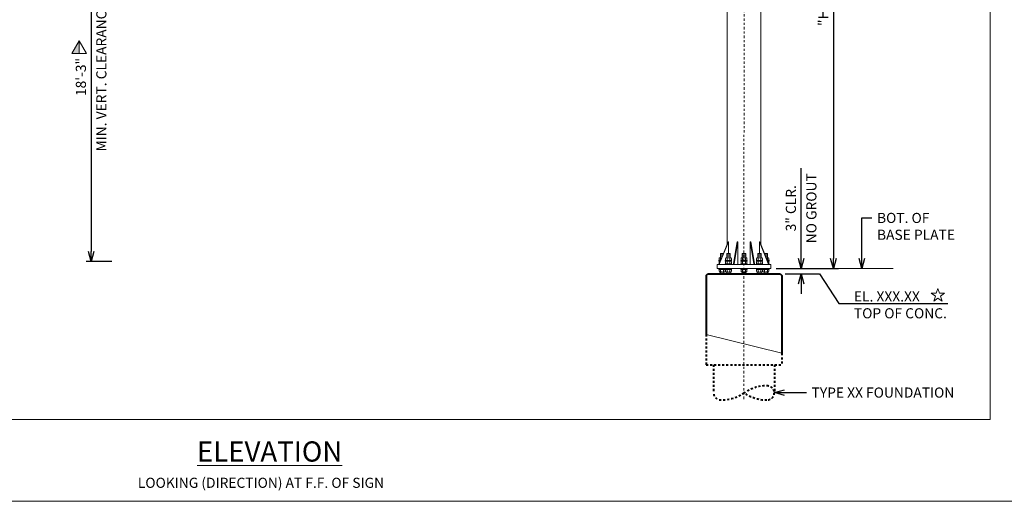
# Model space of a CAD drawing. Extents: x 69 to 380, y -13 to 296.
# Drawn here: x 282 to 330, y 0 to 24 of the extents above; entities that cross this region are included whole.
import ezdxf
from ezdxf import colors
from ezdxf.entities.mleader import LeaderData, LeaderLine
from ezdxf.math import Vec2, Vec3

# ---------------------------------------------------------------- set-up
doc = ezdxf.new("R2010")
doc.units = 0
doc.header["$MEASUREMENT"] = 0
doc.linetypes.add('Wisdot2', pattern=[0.125, 0.0625, -0.0625])
doc.linetypes.add('Wisdot4', pattern=[0.28125, 0.125, -0.0625, 0.03125, -0.0625])
doc.layers.add('B_ANNO_DESIGN_NOTES', color=1, linetype='Continuous', lineweight=18, true_color=0xff0000, plot=False)
for name, color, linetype, lineweight in [('B_ANNO_DIM', 7, 'Continuous', 18), ('B_ANNO_SYMB', 7, 'Continuous', 18), ('b_center line', 1, 'Wisdot4', 13), ('B_CONC', 1, 'Continuous', 40), ('B_CONC_HIDDEN', 3, 'Wisdot2', 40), ('b_dimension', 1, 'Continuous', 13), ('B_GRND', 96, 'Continuous', 18), ('B_STEEL', 92, 'Continuous', 18)]:
    doc.layers.add(name, color=color, linetype=linetype, lineweight=lineweight)
doc.layers.add('B_ANNO_NOPLOT', color=41, linetype='Continuous', lineweight=18, plot=False, transparency=0.5)
doc.styles.add('Annotative', font='calibri.ttf', dxfattribs={"height": 0.0625})
doc.styles.get("Standard").update_dxf_attribs({"font": 'calibri.ttf'})
doc.styles.add('Title', font='calibrib.ttf', dxfattribs={"height": 0.125})
doc.dimstyles.new('Annotative', dxfattribs={"dimtxt": 0.0625, "dimasz": 0.0625, "dimexe": 0.03125, "dimexo": 0.03125, "dimgap": 0.03125, "dimtad": 1, "dimdec": 3, "dimlfac": 12, "dimzin": 3, "dimdsep": 46, "dimlunit": 4, "dimtxsty": 'Standard', "dimblk": 'OPEN30', "dimcen": 0.03125, "dimaunit": 1, "dimadec": 4, "dimazin": 3, "dimtfac": 0.75, "dimtdec": 3, "dimtofl": 0, "dimtmove": 0, "dimatfit": 3, "dimldrblk": 'OPEN30', "dimfxl": 1, "dimtfill": 1, "dimfrac": 1, "dimtolj": 1, "dimtzin": 0, "dimarcsym": 0})

# ---------------------------------------------------------------- blocks, each defined once
blk = doc.blocks.new('*U17')
at = {"layer": 'B_STEEL', "lineweight": 0}
for p, q in [((-0.156, 0.083), (0.156, 0.083)), ((-0.156, 0.083), (-0.156, 0.047)), ((-0.156, 0.047), (0.156, 0.047)), ((-0.146, 0.047), (-0.146, -0.047)), ((-0.073, 0.047), (-0.073, -0.047)), ((0.073, 0.047), (0.073, -0.047)), ((0.146, 0.047), (0.146, -0.047)), ((0.156, 0.083), (0.156, 0.047)), ((-0.109, -0.083), (0.109, -0.083))]:
    blk.add_line(p, q, dxfattribs=at)
for centre, end in [((-0.109, -0.047), 360), ((0.109, -0.047), 0)]:
    blk.add_arc(centre, 0.0365, 180, end, dxfattribs=at)
at = {"layer": 'B_STEEL', "lineweight": 0, "extrusion": (0, 0, -1)}
blk.add_ellipse((0, -0.047), major_axis=(0.0729, 0), ratio=0.5, start_param=0, end_param=3.141593, dxfattribs=at)
blk = doc.blocks.new('_Open30')
at = {"color": 0, "linetype": 'ByBlock', "lineweight": -2}
for p, q in [((-1, 0.268), (0, 0)), ((0, 0), (-1, -0.268)), ((0, 0), (-1, 0))]:
    blk.add_line(p, q, dxfattribs=at)
blk = doc.blocks.new('*D31')
at = {"layer": 'B_ANNO_DIM', "color": 0, "lineweight": -2, "transparency": 16777216}
for p, q in [((319.844, 38.717), (322.157, 38.717)), ((321.907, 38.217), (321.907, 11.865)), ((319.074, 11.365), (322.157, 11.365))]:
    blk.add_line(p, q, dxfattribs=at)
at = {"layer": 'Defpoints', "color": 0, "transparency": 16777216}
for p in [(319.594, 38.717), (318.824, 11.365), (321.907, 11.365)]:
    blk.add_point(p, dxfattribs=at)
at = {"layer": 'B_ANNO_DIM', "color": 0, "lineweight": -2, "transparency": 16777216, "xscale": 0.5, "yscale": 0.5, "zscale": 0.5}
for p, rotation in [((321.907, 38.717), 90), ((321.907, 11.365), 270)]:
    blk.add_blockref('_Open30', p, dxfattribs=dict(at, rotation=rotation))
at = {"layer": 'B_ANNO_DIM', "color": 0, "transparency": 16777216, "insert": (321.406, 25.041), "char_height": 0.5, "attachment_point": 5, "rotation": 90, "bg_fill": 3, "box_fill_scale": 1.25, "bg_fill_color": 256, "bg_fill_true_color": 13158600, "bg_fill_transparency": 0}
blk.add_mtext('\\A1;"H" = X\'-X"', dxfattribs=at)
blk = doc.blocks.new('*D32')
at = {"layer": 'B_ANNO_DIM', "color": 0, "lineweight": -2, "transparency": 16777216}
for p, q in [((286.249, 29.967), (284.985, 29.967)), ((285.235, 29.467), (285.235, 12.217)), ((286.249, 11.717), (284.985, 11.717))]:
    blk.add_line(p, q, dxfattribs=at)
at = {"layer": 'Defpoints', "color": 0, "transparency": 16777216}
for p in [(286.499, 29.967), (285.235, 11.717), (286.499, 11.717)]:
    blk.add_point(p, dxfattribs=at)
at = {"layer": 'B_ANNO_DIM', "color": 0, "lineweight": -2, "transparency": 16777216, "xscale": 0.5, "yscale": 0.5, "zscale": 0.5}
for p, rotation in [((285.235, 29.967), 90), ((285.235, 11.717), 270)]:
    blk.add_blockref('_Open30', p, dxfattribs=dict(at, rotation=rotation))
at = {"layer": 'B_ANNO_DIM', "color": 0, "transparency": 16777216, "char_height": 0.5, "attachment_point": 5, "rotation": 90, "bg_fill": 3, "box_fill_scale": 1.25, "bg_fill_color": 256, "bg_fill_true_color": 13158600, "bg_fill_transparency": 0}
for s, insert in [('\\A1;MIN. VERT. CLEARANCE', (285.74, 20.842)), ('\\A1;18\'-3"', (284.729, 20.842))]:
    blk.add_mtext(s, dxfattribs=dict(at, insert=insert))
blk = doc.blocks.new('_None')
blk = doc.blocks.new('*D35')
at = {"layer": 'B_ANNO_DIM', "color": 0, "lineweight": -2, "transparency": 16777216}
for p, q in [((320.315, 11.865), (320.315, 16.337)), ((319.074, 11.365), (320.565, 11.365)), ((319.532, 11.115), (320.565, 11.115)), ((320.315, 10.615), (320.315, 10.115))]:
    blk.add_line(p, q, dxfattribs=at)
at = {"layer": 'Defpoints', "color": 0, "transparency": 16777216}
for p in [(318.824, 11.365), (320.315, 11.365), (319.282, 11.115)]:
    blk.add_point(p, dxfattribs=at)
at = {"layer": 'B_ANNO_DIM', "color": 0, "lineweight": -2, "transparency": 16777216, "xscale": 0.5, "yscale": 0.5, "zscale": 0.5}
for p, rotation in [((320.315, 11.365), 270), ((320.315, 11.115), 90)]:
    blk.add_blockref('_Open30', p, dxfattribs=dict(at, rotation=rotation))
at = {"layer": 'B_ANNO_DIM', "color": 0, "transparency": 16777216, "char_height": 0.5, "attachment_point": 5, "rotation": 90, "bg_fill": 3, "box_fill_scale": 1.25, "bg_fill_color": 256, "bg_fill_true_color": 13158600, "bg_fill_transparency": 0}
for s, insert in [('\\A1;NO GROUT', (320.821, 14.351)), ('\\A1;3" CLR.', (319.808, 14.351))]:
    blk.add_mtext(s, dxfattribs=dict(at, insert=insert))
blk = doc.blocks.new('*U21')
at = {"color": 0, "lineweight": -2}
blk.add_lwpolyline([(-1.818, -0.853), (-1.702, -0.495), (-2.006, -0.274), (-1.63, -0.274), (-1.513, 0.084), (-1.397, -0.274), (-1.021, -0.274), (-1.325, -0.495), (-1.209, -0.853), (-1.513, -0.632), (-1.818, -0.853)], close=True, dxfattribs=at)
blk = doc.blocks.new('*U22')
at = {"lineweight": -2}
h = blk.add_hatch(color=0, dxfattribs=at)
h.dxf.hatch_style = 1
h.paths.add_polyline_path([(-1.513, 0.084), (-2.054, -0.853), (-1.513, -0.853)])
at = {"color": 0, "lineweight": -2}
blk.add_line((-1.513, 0.084), (-1.513, -0.853), dxfattribs=at)
at = {"color": 0, "lineweight": -2, "flags": 128}
blk.add_lwpolyline([(-1.513, 0.084), (-2.054, -0.853), (-0.972, -0.853)], close=True, dxfattribs=at)

msp = doc.modelspace()

# ---------------------------------------------------------------- linework, layer by layer
at = {"layer": 'B_ANNO_DESIGN_NOTES', "transparency": 33554687, "elevation": -0.842246}
msp.add_lwpolyline([(255.196392, 50.532496), (329.653882, 50.532496), (329.653882, 3.91347), (255.196392, 3.91347)], close=True, dxfattribs=at)
at = {"layer": 'B_ANNO_NOPLOT', "transparency": 33554687, "elevation": -0.842246, "flags": 128}
msp.add_lwpolyline([(361.044969, 82.530789), (361.044969, 78.149176), (379.839315, 78.149176), (379.839315, 11.131722), (358.550839, 11.131722), (358.550839, -0.137637), (253.069082, -0.137637), (253.069081, 82.530789)], close=True, dxfattribs=at)
at = {"layer": 'b_center line', "transparency": 33554687}
msp.add_line((317.485729, 4.914106), (317.500427, 40.198756), dxfattribs=at)
at = {"layer": 'B_CONC', "transparency": 33554687}
for p, q in [((315.615964, 11.031994), (315.699288, 11.115321)), ((315.615964, 11.031994), (315.616154, 8.117904)), ((315.699288, 11.115321), (319.282489, 11.115329)), ((319.282489, 11.115329), (319.365821, 11.032)), ((319.365821, 11.032), (319.366072, 7.180425))]:
    msp.add_line(p, q, dxfattribs=at)
at = {"layer": 'B_CONC_HIDDEN', "transparency": 33554687}
for p, q in [((315.616154, 8.117904), (315.616251, 6.615491)), ((319.366072, 7.180425), (319.366108, 6.615499)), ((315.616251, 6.615499), (319.366108, 6.615499)), ((315.991237, 6.615499), (315.991237, 5.222424)), ((318.991123, 6.615499), (318.991123, 5.236007))]:
    msp.add_line(p, q, dxfattribs=at)
at = {"layer": 'B_CONC_HIDDEN', "transparency": 33554687, "extrusion": (0, 0, -1)}
for centre, major_axis, start_param, end_param in [((318.616968, 3.564982), (0, -2.025797), 2.529747849, 3.141580485), ((318.616929, 5.223453), (0, 0.367298), 0.000041452, 1.571044018), ((316.360345, 5.222631), (0, -0.367298), 0.000041452, 1.571044018), ((316.360306, 6.881102), (0, 2.025797), 2.529747849, 3.141580485), ((318.616968, 6.881102), (0, -2.025797), 0.000012169, 0.611844804), ((318.616929, 5.222631), (0, 0.367298), 1.570548635, 3.141551202)]:
    msp.add_ellipse(centre, major_axis=major_axis, ratio=0.969709997, start_param=start_param, end_param=end_param, dxfattribs=at)
at = {"layer": 'b_dimension', "transparency": 33554687}
msp.add_line((317.40753, 11.15699), (317.57419, 11.15699), dxfattribs=at)
at = {"layer": 'B_GRND', "transparency": 33554687}
msp.add_line((315.616154, 8.117904), (319.366072, 7.180425), dxfattribs=at)
at = {"layer": 'B_STEEL', "transparency": 33554687}
for p, q in [((316.6594, 33.508439), (316.653508, 12.538694)), ((318.320118, 12.558457), (318.326004, 33.508439)), ((316.713531, 12.684846), (316.273471, 11.613327)), ((316.728718, 12.684846), (316.288658, 11.613327)), ((316.713531, 12.684846), (316.728718, 12.684846)), ((316.728718, 12.115288), (316.728718, 12.684846)), ((316.97142, 11.613327), (317.153699, 12.684846)), ((317.008085, 11.613327), (317.190364, 12.684846)), ((317.153699, 12.684846), (317.190364, 12.684846)), ((317.190364, 11.573641), (317.190364, 12.684846)), ((317.791378, 11.573641), (317.791378, 12.684846)), ((317.828043, 12.684846), (317.791378, 12.684846)), ((317.973657, 11.613327), (317.791378, 12.684846)), ((318.010322, 11.613327), (317.828043, 12.684846)), ((318.253024, 12.115284), (318.253024, 12.684846)), ((318.268211, 12.684846), (318.253024, 12.684846)), ((318.253024, 12.684846), (318.693083, 11.613327)), ((318.268211, 12.684846), (318.708271, 11.613327)), ((316.324235, 12.115289), (316.324235, 11.906964)), ((316.47962, 12.115288), (316.324235, 12.115289)), ((316.450119, 12.043454), (316.345068, 12.043454)), ((316.424452, 11.980956), (316.345068, 11.980957)), ((316.641524, 12.115288), (316.641524, 11.906963)), ((316.808184, 12.115287), (316.641524, 12.115288)), ((316.787352, 12.043453), (316.662357, 12.043453)), ((316.787352, 11.980955), (316.662357, 11.980956)), ((316.808184, 12.115287), (316.808184, 11.906963)), ((317.407527, 12.115286), (317.407527, 11.906961)), ((317.574187, 12.115285), (317.407527, 12.115286)), ((317.553355, 12.043451), (317.42836, 12.043451)), ((317.553355, 11.980953), (317.42836, 11.980954)), ((317.574187, 12.115285), (317.574187, 11.906961)), ((318.173531, 12.115284), (318.17353, 11.906959)), ((318.340191, 12.115283), (318.173531, 12.115284)), ((318.319358, 12.043449), (318.194363, 12.043449)), ((318.319358, 11.980951), (318.194363, 11.980952)), ((318.340191, 12.115283), (318.34019, 11.906959)), ((318.657479, 12.115283), (318.502124, 12.115283)), ((318.636647, 12.043448), (318.531625, 12.043448)), ((318.636647, 11.980951), (318.557292, 11.980951)), ((318.657479, 12.115283), (318.657479, 11.906958)), ((316.157591, 11.573641), (318.824151, 11.573641)), ((316.157591, 11.365316), (316.157591, 11.573641)), ((316.157591, 11.365316), (318.824151, 11.365316)), ((316.273471, 11.573641), (316.273471, 11.613327)), ((316.273471, 11.613327), (316.288658, 11.613327)), ((316.288658, 11.573641), (316.288658, 11.613327)), ((316.324238, 11.198659), (316.324238, 11.115323)), ((316.490898, 11.198659), (316.490898, 11.115323)), ((316.641527, 11.198658), (316.641527, 11.115323)), ((316.808187, 11.198658), (316.808187, 11.115324)), ((316.97142, 11.573641), (316.97142, 11.613327)), ((316.97142, 11.613327), (317.008085, 11.613327)), ((317.008085, 11.573641), (317.008085, 11.613327)), ((317.40753, 11.198656), (317.40753, 11.115325)), ((317.57419, 11.198656), (317.57419, 11.115325)), ((317.973657, 11.573641), (317.973657, 11.613327)), ((318.010322, 11.613327), (317.973657, 11.613327)), ((318.010322, 11.573641), (318.010322, 11.613327)), ((318.173533, 11.198654), (318.173533, 11.115327)), ((318.340193, 11.198654), (318.340193, 11.115327)), ((318.490822, 11.198653), (318.490822, 11.115327)), ((318.49083, 11.198653), (318.49083, 11.115327)), ((318.657482, 11.198653), (318.657482, 11.115328)), ((318.65749, 11.198653), (318.65749, 11.115328)), ((318.693083, 11.573641), (318.693083, 11.613327)), ((318.708271, 11.613327), (318.693083, 11.613327)), ((318.708271, 11.573641), (318.708271, 11.613327)), ((318.824151, 11.365316), (318.824151, 11.573641))]:
    msp.add_line(p, q, dxfattribs=at)
at = {"layer": 'B_STEEL', "lineweight": 0, "transparency": 33554687}
for p, q in [((316.340591, 11.77676), (316.251322, 11.77676)), ((316.251322, 11.740304), (316.251322, 11.77676)), ((316.325619, 11.740304), (316.251322, 11.740304)), ((316.261738, 11.77676), (316.261738, 11.870507)), ((316.261738, 11.6101), (316.261738, 11.703847)), ((316.394064, 11.906964), (316.298195, 11.906964)), ((316.325619, 11.740304), (316.298195, 11.740304)), ((316.334652, 11.77676), (316.334652, 11.870507)), ((318.68352, 11.906958), (318.58768, 11.906958)), ((318.730393, 11.776755), (318.641153, 11.776755)), ((318.647063, 11.776755), (318.647063, 11.870501)), ((318.68352, 11.740298), (318.656125, 11.740298)), ((318.730393, 11.740298), (318.656125, 11.740298)), ((318.719977, 11.776755), (318.719977, 11.870501)), ((318.719977, 11.610095), (318.719977, 11.703841)), ((318.730393, 11.740298), (318.730393, 11.776755)), ((316.273471, 11.6101), (316.251322, 11.6101)), ((316.251322, 11.573644), (316.251322, 11.6101)), ((316.563809, 11.573644), (316.251322, 11.573644)), ((318.730393, 11.573638), (318.417906, 11.573638)), ((318.730393, 11.610095), (318.708271, 11.610095)), ((318.730393, 11.573638), (318.730393, 11.610095))]:
    msp.add_line(p, q, dxfattribs=at)
for centre, start, end in [((316.298195, 11.870507), 359.9999895, 179.9999895), ((316.298195, 11.703847), 49.2548303, 179.9999895), ((318.68352, 11.870501), 359.9999895, 179.9999895), ((318.68352, 11.703841), 359.9999895, 130.6999671)]:
    msp.add_arc(centre, 0.036457, start, end, dxfattribs=at)
at = {"layer": 'B_STEEL', "lineweight": 0, "transparency": 33554687, "extrusion": (0, 0, -1)}
for centre, start_param, end_param in [((316.407565, 11.870507), 0, 1.380791797), ((318.574149, 11.870501), 1.761228621, 3.141592654)]:
    msp.add_ellipse(centre, major_axis=(-0.072914, 0), ratio=0.5, start_param=start_param, end_param=end_param, dxfattribs=at)

# ---------------------------------------------------------------- block references
at = {"layer": 'B_ANNO_SYMB', "xscale": 0.6666666, "yscale": 0.6666666, "zscale": 0.6666666}
msp.add_blockref('*U21', (328.080637, 10.329271), dxfattribs=at)
at = {"layer": 'B_STEEL', "lineweight": 0, "transparency": 33554687, "xscale": 0.9999619999239986, "yscale": 0.9999619999239986, "zscale": 0.9999619999239986, "rotation": 179.9999894950723}
for p in [(316.724867, 11.823684), (316.724867, 11.657024), (317.49087, 11.823682), (317.49087, 11.657022), (318.256873, 11.82368), (318.256873, 11.65702)]:
    msp.add_blockref('*U17', p, dxfattribs=at)
at = {"layer": 'B_STEEL', "lineweight": 0, "transparency": 33554687, "extrusion": (0, 0, -1), "xscale": 0.9999619999239986, "yscale": 0.9999619999239986, "zscale": 0.9999619999239986, "rotation": 1.050492772418366e-05}
for p in [(-316.407589, 11.281937), (-316.724878, 11.281936), (-317.490881, 11.281934), (-318.256884, 11.281932), (-318.574173, 11.281931)]:
    msp.add_blockref('*U17', p, dxfattribs=at)

# ---------------------------------------------------------------- texts
at = {"layer": 'B_ANNO_DIM', "transparency": 33554687}
for s, insert, char_height, width, attachment_point, style in [('{\\LELEVATION}', (294.054427, 2.825641, -0.842246), 1, 9.5596479, 2, 'Title'), ('\\A1;\\pxqc;LOOKING (DIRECTION) AT F.F. OF SIGN', (285.926561, 1.027936, -0.842246), 0.5, 15.39587881, 1, 'Annotative')]:
    msp.add_mtext(s, dxfattribs=dict(at, insert=insert, char_height=char_height, width=width, attachment_point=attachment_point, style=style))

# ---------------------------------------------------------------- leaders
ml = msp.add_multileader_mtext('Standard', dxfattribs=at)
ml.set_content('BOT. OF\\PBASE PLATE', color=256)
ml.set_leader_properties()
ml.set_arrow_properties(name='OPEN30')
ml.build(insert=Vec2(0, 0))
ml.multileader.update_dxf_attribs({"dogleg_length": 0.0625, "arrow_head_size": 0.5, "scale": 8})
ctx = ml.context
ctx.base_point, ctx.scale, ctx.char_height, ctx.arrow_head_size, ctx.landing_gap_size, ctx.plane_origin = Vec3(323.813692, 13.869932), 8, 0.5, 0.5, 0.25, Vec3(323.313692, 11.365316)
notes = []
notes.append((ctx, [(0, (1, 1, 0), (323.313692, 13.869932), (1, 0), 0.5, [(0, [(323.313692, 11.365316)], 0, [])])]))
ctx.mtext.insert, ctx.mtext.flow_direction = Vec3(324.063692, 14.123586), 5
ml = msp.add_multileader_mtext('Standard', dxfattribs=at)
ml.set_content('EL. XXX.XX\\PTOP OF CONC.', color=256)
ml.set_leader_properties()
ml.set_arrow_properties(name='NONE')
ml.build(insert=Vec2(0, 0))
ml.multileader.update_dxf_attribs({"text_left_attachment_type": 6, "dogleg_length": 0.0625, "arrow_head_size": 0.5, "scale": 8})
ctx = ml.context
ctx.base_point, ctx.scale, ctx.char_height, ctx.arrow_head_size, ctx.landing_gap_size, ctx.plane_origin = Vec3(322.671586, 9.642087), 8, 0.5, 0.5, 0.25, Vec3(319.282489, 11.115329)
ctx.left_attachment = 6
notes.append((ctx, [(0, (1, 1, 0), (322.171586, 9.642087), (1, 0), 0.5, [(0, [(319.642138, 11.115329), (321.223646, 11.115329)], 0, [])])]))
ctx.mtext.insert, ctx.mtext.flow_direction = Vec3(322.921586, 10.242087), 5
ml = msp.add_multileader_mtext('Standard', dxfattribs=at)
ml.set_content('TYPE XX FOUNDATION', color=256)
ml.set_leader_properties()
ml.set_arrow_properties(name='OPEN30')
ml.build(insert=Vec2(0, 0))
ml.multileader.update_dxf_attribs({"dogleg_length": 0.0625, "arrow_head_size": 0.5, "scale": 8})
ctx = ml.context
ctx.base_point, ctx.scale, ctx.char_height, ctx.arrow_head_size, ctx.landing_gap_size, ctx.plane_origin = Vec3(320.580406, 5.236007), 8, 0.5, 0.5, 0.25, Vec3(318.991123, 5.236007)
notes.append((ctx, [(0, (1, 1, 0), (320.080406, 5.236007), (1, 0), 0.5, [(0, [(318.991123, 5.236007)], 0, [])])]))
ctx.mtext.insert, ctx.mtext.flow_direction = Vec3(320.830406, 5.48966), 5
for ctx, leaders in notes:
    for number, flags, end, landing, length, lines in leaders:
        leader = LeaderData()
        leader.index, (leader.has_last_leader_line, leader.has_dogleg_vector, leader.attachment_direction) = number, flags
        leader.last_leader_point, leader.dogleg_vector, leader.dogleg_length = Vec3(end), Vec3(landing), length
        for number, points, colour, breaks in lines:
            line = LeaderLine()
            line.index, line.vertices, line.color, line.breaks = number, Vec3.list(points), colors.encode_raw_color(colour), breaks
            leader.lines.append(line)
        ctx.leaders.append(leader)

# ---------------------------------------------------------------- next in the draw order: dimensions: what is measured, and where the dimension line sits
for base, p1, p2, text, picture, middle in [((321.907, 11.365316), (319.594484, 38.716582), (318.824151, 11.365316), '"H" = X\'-X"', '*D31', (321.405846, 25.040949)), ((285.23502, 11.717107), (286.499415, 29.967107), (286.499415, 11.717107), '<>\\XMIN. VERT. CLEARANCE', '*D32', (285.23502, 20.842107))]:
    dim = msp.add_linear_dim(base=base, p1=p1, p2=p2, angle=90, text=text, dimstyle='Annotative', dxfattribs=at)
    dim.commit()
    dim.dimension.update_dxf_attribs({"geometry": picture, "text_midpoint": middle})

# ---------------------------------------------------------------- next in the draw order: linework, layer by layer
msp.add_line((320.010511, 11.365316), (324.854878, 11.365316), dxfattribs=at)

# ---------------------------------------------------------------- next in the draw order: block references
at = {"layer": 'B_ANNO_SYMB', "transparency": 33554687, "xscale": 0.6666666, "yscale": 0.6666666, "zscale": 0.6666666}
msp.add_blockref('*U22', (285.654044, 22.573998), dxfattribs=at)

# ---------------------------------------------------------------- next in the draw order: dimensions: what is measured, and where the dimension line sits
at = {"layer": 'B_ANNO_DIM', "transparency": 33554687}
dim = msp.add_linear_dim(base=(320.314519, 11.365316), p1=(319.282489, 11.115329), p2=(318.824151, 11.365316), angle=90, text='<> CLR.\\XNO GROUT', dimstyle='Annotative', dxfattribs=at)
dim.commit()
dim.dimension.update_dxf_attribs({"geometry": '*D35', "text_midpoint": (320.314519, 14.351085)})

doc.saveas('drawing.dxf')
